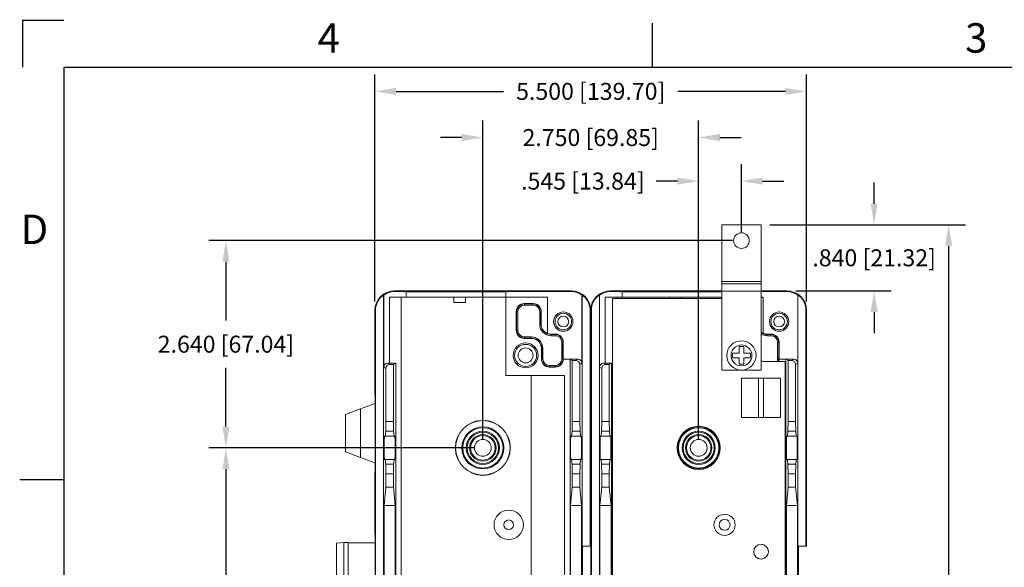
# Model space of a CAD drawing. Extents: x 0 to 32.6, y 0 to 24.5.
# Drawn here: x 0 to 12.5, y 17.5 to 24.5 of the extents above; entities that cross this region are included whole.
import ezdxf
from ezdxf.enums import TextEntityAlignment as Align

# ---------------------------------------------------------------- set-up
doc = ezdxf.new("R2010")
doc.units = 0
doc.header["$LTSCALE"] = 0.375
doc.header["$MEASUREMENT"] = 0
doc.layers.add('AM_REFDIM', color=2, linetype='CONTINUOUS', lineweight=30)
doc.layers.add('AM_VIS', color=4, linetype='CONTINUOUS', lineweight=15)
doc.layers.add('BORDER', color=1, linetype='CONTINUOUS')
doc.layers.add('TEXT', color=2, linetype='CONTINUOUS')
doc.styles.get("Standard").update_dxf_attribs({"font": 'ARIAL.TTF'})
doc.dimstyles.get("Standard").update_dxf_attribs({"dimtxt": 0.12, "dimasz": 0.1, "dimexe": 0.15, "dimexo": 0.05, "dimgap": 0.05, "dimtad": 0, "dimtih": 1, "dimtoh": 1, "dimdec": 4, "dimzin": 0, "dimdsep": 46, "dimtxsty": 'Standard', "dimcen": 0.09, "dimclrd": 256, "dimclre": 256, "dimclrt": 256, "dimadec": 0, "dimazin": 0, "dimtfac": 1, "dimtdec": 4, "dimtofl": 0, "dimtmove": 0, "dimatfit": 3, "dimfxl": 0, "dimtolj": 1, "dimtzin": 0, "dimarcsym": 0})

# ---------------------------------------------------------------- blocks, each defined once
blk = doc.blocks.new('*D4')
at = {"layer": 'AM_REFDIM', "lineweight": -2}
for p, q in [((5.863, 19.117), (5.863, 23.173)), ((8.613, 19.117), (8.613, 23.173)), ((5.593, 22.957), (5.323, 22.957)), ((8.883, 22.957), (9.153, 22.957))]:
    blk.add_line(p, q, dxfattribs=at)
at = {"layer": 'AM_REFDIM'}
for points in [[(5.593, 23.002), (5.593, 22.912), (5.863, 22.957)], [(8.883, 23.002), (8.883, 22.912), (8.613, 22.957)]]:
    blk.add_solid(points, dxfattribs=at)
at = {"layer": 'AM_REFDIM', "insert": (7.238, 22.957), "char_height": 0.216, "attachment_point": 5}
blk.add_mtext('\\A1;2.750 [69.85]', dxfattribs=at)
blk = doc.blocks.new('*D5')
at = {"layer": 'AM_REFDIM', "lineweight": -2}
for p, q in [((4.488, 20.867), (4.488, 23.761)), ((9.988, 20.867), (9.988, 23.761)), ((4.758, 23.545), (6.128, 23.545)), ((9.718, 23.545), (8.349, 23.545))]:
    blk.add_line(p, q, dxfattribs=at)
at = {"layer": 'AM_REFDIM'}
for points in [[(4.758, 23.59), (4.758, 23.5), (4.488, 23.545)], [(9.718, 23.59), (9.718, 23.5), (9.988, 23.545)]]:
    blk.add_solid(points, dxfattribs=at)
at = {"layer": 'AM_REFDIM', "insert": (7.238, 23.545), "char_height": 0.216, "attachment_point": 5}
blk.add_mtext('\\A1;5.500 [139.70]', dxfattribs=at)
blk = doc.blocks.new('*D6')
at = {"layer": 'AM_REFDIM', "lineweight": -2}
for p, q in [((8.613, 19.117), (8.613, 22.618)), ((9.158, 21.757), (9.158, 22.618)), ((8.343, 22.402), (8.073, 22.402)), ((9.428, 22.402), (9.698, 22.402))]:
    blk.add_line(p, q, dxfattribs=at)
at = {"layer": 'AM_REFDIM'}
for points in [[(8.343, 22.447), (8.343, 22.357), (8.613, 22.402)], [(9.428, 22.447), (9.428, 22.357), (9.158, 22.402)]]:
    blk.add_solid(points, dxfattribs=at)
at = {"layer": 'AM_REFDIM', "insert": (7.138, 22.402), "char_height": 0.216, "attachment_point": 5}
blk.add_mtext('\\A1;.545 [13.84]', dxfattribs=at)
blk = doc.blocks.new('*D7')
at = {"layer": 'AM_REFDIM', "lineweight": -2}
for p, q in [((5.751, 19.005), (2.374, 19.005)), ((2.59, 18.735), (2.59, 14.18)), ((2.59, 9.025), (2.59, 13.579)), ((5.751, 8.755), (2.374, 8.755))]:
    blk.add_line(p, q, dxfattribs=at)
at = {"layer": 'AM_REFDIM'}
for points in [[(2.545, 18.735), (2.635, 18.735), (2.59, 19.005)], [(2.545, 9.025), (2.635, 9.025), (2.59, 8.755)]]:
    blk.add_solid(points, dxfattribs=at)
at = {"layer": 'AM_REFDIM', "insert": (2.59, 13.88), "char_height": 0.216, "attachment_point": 5}
blk.add_mtext('\\A1;10.250 [260.35]', dxfattribs=at)
blk = doc.blocks.new('*D9')
at = {"layer": 'AM_REFDIM', "lineweight": -2}
for p, q in [((9.046, 21.644), (2.374, 21.644)), ((2.59, 21.374), (2.59, 20.625)), ((2.59, 19.275), (2.59, 20.024)), ((5.751, 19.005), (2.374, 19.005))]:
    blk.add_line(p, q, dxfattribs=at)
at = {"layer": 'AM_REFDIM'}
for points in [[(2.545, 21.374), (2.635, 21.374), (2.59, 21.644)], [(2.545, 19.275), (2.635, 19.275), (2.59, 19.005)]]:
    blk.add_solid(points, dxfattribs=at)
at = {"layer": 'AM_REFDIM', "insert": (2.59, 20.325), "char_height": 0.216, "attachment_point": 5}
blk.add_mtext('\\A1;2.640 [67.04]', dxfattribs=at)
blk = doc.blocks.new('*D10')
at = {"layer": 'AM_REFDIM', "lineweight": -2}
for p, q in [((9.521, 21.844), (12.014, 21.844)), ((11.798, 21.574), (11.798, 13.169)), ((11.798, 5.225), (11.798, 12.568)), ((9.601, 4.955), (12.014, 4.955))]:
    blk.add_line(p, q, dxfattribs=at)
at = {"layer": 'AM_REFDIM'}
for points in [[(11.753, 21.574), (11.843, 21.574), (11.798, 21.844)], [(11.753, 5.225), (11.843, 5.225), (11.798, 4.955)]]:
    blk.add_solid(points, dxfattribs=at)
at = {"layer": 'AM_REFDIM', "insert": (11.798, 12.868), "char_height": 0.216, "attachment_point": 5}
blk.add_mtext('\\A1;16.890 [428.99]', dxfattribs=at)
blk = doc.blocks.new('*D11')
at = {"layer": 'AM_REFDIM', "lineweight": -2}
for p, q in [((10.849, 22.114), (10.849, 22.384)), ((9.521, 21.844), (11.065, 21.844)), ((9.851, 21.005), (11.065, 21.005)), ((10.849, 20.735), (10.849, 20.465))]:
    blk.add_line(p, q, dxfattribs=at)
at = {"layer": 'AM_REFDIM'}
for points in [[(10.804, 22.114), (10.894, 22.114), (10.849, 21.844)], [(10.804, 20.735), (10.894, 20.735), (10.849, 21.005)]]:
    blk.add_solid(points, dxfattribs=at)
at = {"layer": 'AM_REFDIM', "insert": (10.849, 21.425), "char_height": 0.216, "attachment_point": 5}
blk.add_mtext('\\A1;.840 [21.32]', dxfattribs=at)
blk = doc.blocks.new('_csizesh1')
at = {"layer": 'BORDER'}
for p, q in [((5.35, 15.9), (5.35, 16.275)), ((21.35, 15.9), (0.35, 15.9)), ((0.35, 15.9), (0.35, 0.4)), ((-0.025, 12.4), (0.35, 12.4))]:
    blk.add_line(p, q, dxfattribs=at)
at = {"layer": 'BORDER', "const_width": 0.01}
blk.add_lwpolyline([(0.35, 16.3), (0, 16.3), (0, 15.9)], dxfattribs=at)
at = {"layer": 'BORDER'}
for s, p in [('4', (2.6, 16.15)), ('3', (8.1, 16.15)), ('D', (0.1, 14.525))]:
    blk.add_text(s, height=0.25, dxfattribs=at).set_placement(p, align=Align.MIDDLE_CENTER)
for tag, p in [('.01', (15.55, 1.525)), ('.005', (15.964, 1.527)), ('.50%%D', (16.5902, 1.519))]:
    blk.add_attdef(tag, p, '', height=0.08, dxfattribs=at)
at = {"layer": 'TEXT'}
for tag, p, height in [('SEE_NOTES', (15.9199, 1.368), 0.1), ('SEE', (15.6751, 1.2195), 0.1), ('NOTES', (15.122, 1.066), 0.1), ('DATE', (16.091, 0.764), 0.1), ('N/A', (17.5274, 0.4682), 0.12), ('1OF1', (20.125, 0.45), 0.12)]:
    blk.add_attdef(tag, p, '', height=height, dxfattribs=at)
for tag, p in [('DESCRIPTION1', (19.225, 1.35)), ('DESCRIPTION2', (19.225, 1.1443)), ('P/N', (19.8, 0.725)), ('01', (21.15, 0.725))]:
    blk.add_attdef(tag, text='', height=0.12, dxfattribs=at).set_placement(p, align=Align.CENTER)

msp = doc.modelspace()

# ---------------------------------------------------------------- linework, layer by layer
at = {"layer": 'AM_VIS'}
for p, q in [((8.9084, 21.8443), (9.4084, 21.8443)), ((8.9084, 21.8443), (8.9084, 21.1253)), ((9.4084, 21.1253), (9.4084, 21.8443)), ((8.9084, 21.1253), (8.9084, 21.0943)), ((9.4084, 21.1253), (8.9084, 21.1253)), ((9.4084, 21.0943), (8.9084, 21.0943)), ((8.9084, 21.0013), (8.9084, 21.0943)), ((9.4084, 21.0943), (9.4084, 21.1253)), ((9.4084, 21.0943), (9.4084, 21.0013)), ((4.5984, 15.5248), (4.5984, 20.9525)), ((4.6006, 20.9514), (4.6006, 20.0317)), ((4.9734, 21.0048), (4.7384, 21.0048)), ((4.7384, 20.9948), (4.7384, 21.0048)), ((4.7384, 20.9948), (4.8884, 20.9948)), ((4.8884, 20.9948), (4.8884, 20.9939)), ((4.8884, 20.9248), (4.8884, 20.9939)), ((4.8884, 20.9939), (6.1584, 20.9939)), ((4.9734, 21.0048), (4.9734, 21.003)), ((4.9734, 21.003), (6.7534, 21.003)), ((6.1584, 20.9948), (6.9884, 20.9948)), ((6.1584, 20.9939), (6.1584, 20.9948)), ((6.1584, 20.9939), (6.1584, 20.9248)), ((6.7534, 21.003), (6.7534, 21.0048)), ((6.9884, 21.0048), (6.7534, 21.0048)), ((6.9884, 21.0048), (6.9884, 20.9948)), ((7.1261, 20.9514), (7.1261, 20.0823)), ((7.1284, 20.9525), (7.1284, 17.7548)), ((7.3484, 15.5248), (7.3484, 20.9525)), ((7.3506, 20.9514), (7.3506, 20.0317)), ((7.7234, 21.0048), (7.4884, 21.0048)), ((7.4884, 20.9948), (7.4884, 21.0048)), ((7.4884, 20.9948), (7.6384, 20.9948)), ((7.6384, 20.9948), (7.6384, 20.9939)), ((7.6384, 20.9248), (7.6384, 20.9939)), ((7.6384, 20.9939), (8.9084, 20.9939)), ((7.7234, 21.0048), (7.7234, 21.003)), ((7.7234, 21.003), (8.9084, 21.003)), ((8.9084, 21.0013), (9.4084, 21.0013)), ((8.9084, 21.0013), (8.9084, 19.9943)), ((9.4084, 21.003), (9.5034, 21.003)), ((9.4084, 19.9943), (9.4084, 21.0013)), ((9.4084, 20.9948), (9.7384, 20.9948)), ((9.5034, 21.003), (9.5034, 21.0048)), ((9.7384, 21.0048), (9.5034, 21.0048)), ((9.7384, 21.0048), (9.7384, 20.9948)), ((9.8761, 20.9514), (9.8761, 20.0823)), ((9.8784, 20.9525), (9.8784, 17.7548)), ((4.6728, 20.9248), (4.8884, 20.9248)), ((4.6728, 20.0817), (4.6728, 20.9248)), ((4.8234, 20.9248), (4.8234, 15.5498)), ((6.1584, 20.9248), (4.8884, 20.9248)), ((5.4924, 20.8548), (5.4924, 20.9248)), ((5.6424, 20.8548), (5.4924, 20.8548)), ((5.6424, 20.9248), (5.6424, 20.8548)), ((6.6859, 20.9248), (6.1584, 20.9248)), ((6.1584, 19.9248), (6.1584, 20.9248)), ((6.3895, 20.842), (6.5072, 20.842)), ((6.3933, 20.8382), (6.3895, 20.842)), ((6.3933, 20.8232), (6.3933, 20.8382)), ((6.5034, 20.8382), (6.3933, 20.8382)), ((6.5072, 20.842), (6.5034, 20.8382)), ((6.5034, 20.8232), (6.5034, 20.8382)), ((6.6859, 20.4625), (6.6859, 20.9248)), ((7.4228, 20.9248), (7.6384, 20.9248)), ((7.4228, 20.0817), (7.4228, 20.9248)), ((7.5134, 15.4622), (7.5134, 20.9049)), ((7.5134, 20.9049), (8.9084, 20.9049)), ((7.5734, 20.9248), (7.5734, 20.9049)), ((8.9084, 20.9248), (7.6384, 20.9248)), ((8.2424, 20.9049), (8.2424, 20.9248)), ((8.3924, 20.9248), (8.3924, 20.9049)), ((9.4359, 20.9248), (9.4084, 20.9248)), ((9.4359, 20.4625), (9.4359, 20.9248)), ((4.4884, 20.7548), (4.496, 20.7548)), ((4.4884, 20.7548), (4.4884, 19.6954)), ((4.496, 15.5248), (4.496, 20.7548)), ((6.2895, 20.4984), (6.2895, 20.742)), ((6.2895, 20.742), (6.2933, 20.7382)), ((6.3083, 20.7382), (6.2933, 20.7382)), ((6.2933, 20.7382), (6.2933, 20.5022)), ((6.3083, 20.5022), (6.3083, 20.7382)), ((6.3933, 20.8232), (6.5034, 20.8232)), ((6.6034, 20.7382), (6.5884, 20.7382)), ((6.5884, 20.7382), (6.5884, 20.5782)), ((6.6034, 20.7382), (6.6072, 20.742)), ((6.6034, 20.5782), (6.6034, 20.7382)), ((6.6072, 20.742), (6.6072, 20.5782)), ((7.2307, 20.7548), (7.2307, 17.7548)), ((7.2307, 20.7548), (7.2384, 20.7548)), ((7.2384, 19.5673), (7.2384, 20.7548)), ((7.2384, 20.7548), (7.246, 20.7548)), ((7.2384, 20.7548), (7.2384, 19.6954)), ((7.246, 15.5248), (7.246, 20.7548)), ((9.9807, 20.7548), (9.9807, 17.7548)), ((9.9807, 20.7548), (9.9884, 20.7548)), ((9.9884, 17.9), (9.9884, 20.7548)), ((6.6034, 20.5782), (6.5884, 20.5782)), ((6.6072, 20.5782), (6.6034, 20.5782)), ((6.2933, 20.5022), (6.2895, 20.4984)), ((6.3083, 20.5022), (6.2933, 20.5022)), ((6.6859, 20.4613), (6.6859, 20.4625)), ((6.7334, 20.4532), (6.7884, 20.4532)), ((6.7334, 20.4532), (6.7334, 20.4482)), ((6.7334, 20.4482), (6.7334, 20.4332)), ((6.7834, 20.4482), (6.7334, 20.4482)), ((6.7884, 20.4532), (6.7834, 20.4482)), ((6.7834, 20.4482), (6.7834, 20.4332)), ((9.4359, 20.4613), (9.4359, 20.4625)), ((9.4834, 20.4532), (9.5384, 20.4532)), ((9.4834, 20.4532), (9.4834, 20.4482)), ((9.4834, 20.4482), (9.4834, 20.4332)), ((9.5334, 20.4482), (9.4834, 20.4482)), ((9.5384, 20.4532), (9.5334, 20.4482)), ((9.5334, 20.4482), (9.5334, 20.4332)), ((6.3895, 20.3984), (6.3933, 20.4022)), ((6.4834, 20.3984), (6.3895, 20.3984)), ((6.3933, 20.4172), (6.3933, 20.4022)), ((6.4834, 20.4172), (6.3933, 20.4172)), ((6.3933, 20.4022), (6.4834, 20.4022)), ((6.4834, 20.4172), (6.4834, 20.4022)), ((6.4834, 20.3984), (6.4834, 20.4022)), ((6.7334, 20.4332), (6.7834, 20.4332)), ((6.8834, 20.3482), (6.8684, 20.3482)), ((6.8684, 20.3482), (6.8684, 20.1372)), ((6.8834, 20.3482), (6.8884, 20.3532)), ((6.8834, 20.1372), (6.8834, 20.3482)), ((6.8884, 20.3532), (6.8884, 20.1323)), ((9.4834, 20.4332), (9.5334, 20.4332)), ((9.6334, 20.3482), (9.6184, 20.3482)), ((9.6184, 20.3482), (9.6184, 20.1372)), ((9.6334, 20.3482), (9.6384, 20.3532)), ((9.6334, 20.1372), (9.6334, 20.3482)), ((9.6384, 20.3532), (9.6384, 20.1323)), ((6.6095, 20.1334), (6.6095, 20.2723)), ((6.6095, 20.2723), (6.6133, 20.2723)), ((6.6283, 20.2723), (6.6133, 20.2723)), ((6.6133, 20.2723), (6.6133, 20.1372)), ((6.6283, 20.1372), (6.6283, 20.2723)), ((9.045, 20.2117), (9.129, 20.2117)), ((9.045, 20.1529), (9.045, 20.2117)), ((9.129, 20.2956), (9.1878, 20.2956)), ((9.129, 20.2117), (9.129, 20.2956)), ((9.1878, 20.2956), (9.1878, 20.2117)), ((9.1878, 20.2117), (9.2717, 20.2117)), ((9.2717, 20.2117), (9.2717, 20.1529)), ((4.6728, 20.0817), (4.6506, 20.0817)), ((4.6789, 20.0675), (4.6506, 20.0817)), ((4.6728, 20.0823), (4.7528, 20.0823)), ((4.7528, 20.0823), (4.7234, 20.0675)), ((4.7528, 20.0823), (4.7528, 15.4248)), ((6.6133, 20.1372), (6.6095, 20.1334)), ((6.6283, 20.1372), (6.6133, 20.1372)), ((6.8834, 20.1372), (6.8684, 20.1372)), ((6.8883, 20.1323), (6.8834, 20.1372)), ((6.8872, 20.1323), (6.8883, 20.1323)), ((6.8884, 20.1323), (6.8883, 20.1323)), ((6.9751, 20.1323), (6.8884, 20.1323)), ((6.9739, 15.4858), (6.9739, 20.1323)), ((7.0034, 20.1181), (6.9751, 20.1323)), ((7.0761, 20.1323), (6.9751, 20.1323)), ((7.0034, 19.3386), (7.0034, 20.1181)), ((7.0034, 20.1181), (7.0478, 20.1181)), ((7.0761, 20.1323), (7.0478, 20.1181)), ((7.0978, 20.0681), (7.1261, 20.0823)), ((7.4228, 20.0817), (7.4006, 20.0817)), ((7.4289, 20.0675), (7.4006, 20.0817)), ((7.4228, 20.0823), (7.5028, 20.0823)), ((7.5028, 20.0823), (7.4734, 20.0675)), ((7.5028, 20.0823), (7.5028, 15.4248)), ((9.129, 20.1529), (9.045, 20.1529)), ((9.129, 20.0689), (9.129, 20.1529)), ((9.2717, 20.1529), (9.1878, 20.1529)), ((9.1878, 20.1529), (9.1878, 20.0689)), ((9.7134, 20.1049), (9.4434, 20.1049)), ((9.6334, 20.1372), (9.6184, 20.1372)), ((9.6383, 20.1323), (9.6334, 20.1372)), ((9.6372, 20.1323), (9.6383, 20.1323)), ((9.6384, 20.1323), (9.6383, 20.1323)), ((9.7251, 20.1323), (9.6384, 20.1323)), ((9.7134, 20.1049), (9.7134, 15.5247)), ((9.7239, 15.4858), (9.7239, 20.1323)), ((9.7534, 20.1181), (9.7251, 20.1323)), ((9.8261, 20.1323), (9.7251, 20.1323)), ((9.7534, 19.3386), (9.7534, 20.1181)), ((9.7534, 20.1181), (9.7978, 20.1181)), ((9.8261, 20.1323), (9.7978, 20.1181)), ((9.8478, 20.0681), (9.8761, 20.0823)), ((4.6006, 20.0317), (4.6289, 20.0175)), ((4.6289, 19.3386), (4.6289, 20.0175)), ((4.7234, 20.0675), (4.6789, 20.0675)), ((4.7234, 20.0675), (4.7234, 19.3386)), ((6.7095, 20.0334), (6.7133, 20.0372)), ((6.7872, 20.0334), (6.7095, 20.0334)), ((6.7133, 20.0372), (6.7133, 20.0522)), ((6.7834, 20.0522), (6.7133, 20.0522)), ((6.7133, 20.0372), (6.7834, 20.0372)), ((6.7834, 20.0372), (6.7834, 20.0522)), ((6.7834, 20.0372), (6.7872, 20.0334)), ((7.0978, 20.0681), (7.0978, 19.3386)), ((7.3506, 20.0317), (7.3789, 20.0175)), ((7.3789, 19.3386), (7.3789, 20.0175)), ((7.4734, 20.0675), (7.4289, 20.0675)), ((7.4734, 20.0675), (7.4734, 19.3386)), ((8.9084, 19.9943), (9.4084, 19.9943)), ((9.1878, 20.0689), (9.129, 20.0689)), ((9.8478, 20.0681), (9.8478, 19.3386)), ((6.9034, 19.9248), (6.1584, 19.9248)), ((6.4784, 15.5498), (6.4784, 19.9248)), ((6.9034, 15.5498), (6.9034, 19.9248)), ((9.1574, 19.8923), (9.3764, 19.8923)), ((9.1574, 19.3923), (9.1574, 19.8923)), ((9.3764, 19.3923), (9.3764, 19.8923)), ((9.3764, 19.8923), (9.4384, 19.8923)), ((9.4384, 19.8923), (9.6574, 19.8923)), ((9.4384, 19.8923), (9.4384, 19.3923)), ((9.6574, 19.8923), (9.6574, 19.3923)), ((4.4884, 19.6954), (4.4922, 19.6686)), ((7.2384, 19.6954), (7.2422, 19.6686)), ((4.4922, 19.6686), (4.4922, 19.5686)), ((7.2357, 19.5713), (7.2334, 19.5705)), ((7.2334, 19.5705), (7.2334, 18.8141)), ((7.2357, 19.5663), (7.2357, 19.5713)), ((7.2422, 19.6686), (7.2422, 19.5686)), ((9.9857, 19.5713), (9.9834, 19.5705)), ((9.9834, 19.5705), (9.9834, 18.8141)), ((9.9857, 18.8132), (9.9857, 19.5713)), ((4.1134, 19.4308), (4.3055, 19.5007)), ((4.3055, 19.5007), (4.4932, 19.569)), ((4.3055, 18.8838), (4.3055, 19.5007)), ((4.4932, 18.8155), (4.4932, 19.569)), ((7.2334, 19.5655), (7.2432, 19.569)), ((7.2432, 18.8155), (7.2432, 19.569)), ((4.1134, 18.9538), (4.1134, 19.4308)), ((4.6289, 19.3386), (4.6254, 19.2172)), ((4.6289, 19.3386), (4.7234, 19.3386)), ((4.7269, 19.2172), (4.7234, 19.3386)), ((7.0034, 19.3386), (6.9998, 19.2172)), ((7.0034, 19.3386), (7.0978, 19.3386)), ((7.1013, 19.2172), (7.0978, 19.3386)), ((7.3789, 19.3386), (7.3754, 19.2172)), ((7.3789, 19.3386), (7.4734, 19.3386)), ((7.4769, 19.2172), (7.4734, 19.3386)), ((9.3764, 19.3923), (9.1574, 19.3923)), ((9.4384, 19.3923), (9.3764, 19.3923)), ((9.6574, 19.3923), (9.4384, 19.3923)), ((9.7534, 19.3386), (9.7498, 19.2172)), ((9.7534, 19.3386), (9.8478, 19.3386)), ((9.8513, 19.2172), (9.8478, 19.3386)), ((4.6254, 19.2172), (4.6195, 19.1548)), ((4.6254, 19.2172), (4.7269, 19.2172)), ((4.7328, 19.1548), (4.7269, 19.2172)), ((6.9998, 19.2172), (6.9939, 19.1548)), ((6.9998, 19.2172), (7.1013, 19.2172)), ((7.1072, 19.1548), (7.1013, 19.2172)), ((7.3754, 19.2172), (7.3695, 19.1548)), ((7.3754, 19.2172), (7.4769, 19.2172)), ((7.4828, 19.1548), (7.4769, 19.2172)), ((9.7498, 19.2172), (9.7439, 19.1548)), ((9.7498, 19.2172), (9.8513, 19.2172)), ((9.8572, 19.1548), (9.8513, 19.2172)), ((4.6195, 19.1548), (4.6098, 19.1548)), ((4.6195, 19.1548), (4.7328, 19.1548)), ((4.7425, 19.1548), (4.7328, 19.1548)), ((6.9939, 19.1548), (6.9842, 19.1548)), ((6.9939, 19.1548), (7.1072, 19.1548)), ((7.1169, 19.1548), (7.1072, 19.1548)), ((7.3695, 19.1548), (7.3598, 19.1548)), ((7.3695, 19.1548), (7.4828, 19.1548)), ((7.4925, 19.1548), (7.4828, 19.1548)), ((9.7439, 19.1548), (9.7342, 19.1548)), ((9.7439, 19.1548), (9.8572, 19.1548)), ((9.8669, 19.1548), (9.8572, 19.1548)), ((4.3055, 18.8838), (4.1134, 18.9538)), ((4.4932, 18.8155), (4.3055, 18.8838)), ((4.6098, 18.8548), (4.6195, 18.8548)), ((4.6195, 18.8548), (4.7328, 18.8548)), ((4.6195, 18.8548), (4.6254, 18.7923)), ((4.7269, 18.7923), (4.7328, 18.8548)), ((4.7328, 18.8548), (4.7425, 18.8548)), ((6.9842, 18.8548), (6.9939, 18.8548)), ((6.9939, 18.8548), (6.9998, 18.7923)), ((6.9939, 18.8548), (7.1072, 18.8548)), ((7.1013, 18.7923), (7.1072, 18.8548)), ((7.1072, 18.8548), (7.1169, 18.8548)), ((7.2432, 18.8155), (7.2334, 18.8191)), ((7.2357, 18.8132), (7.2357, 18.8182)), ((7.2384, 17.9), (7.2384, 18.8173)), ((7.3598, 18.8548), (7.3695, 18.8548)), ((7.3695, 18.8548), (7.3754, 18.7923)), ((7.3695, 18.8548), (7.4828, 18.8548)), ((7.4769, 18.7923), (7.4828, 18.8548)), ((7.4828, 18.8548), (7.4925, 18.8548)), ((9.7342, 18.8548), (9.7439, 18.8548)), ((9.7439, 18.8548), (9.7498, 18.7923)), ((9.7439, 18.8548), (9.8572, 18.8548)), ((9.8513, 18.7923), (9.8572, 18.8548)), ((9.8572, 18.8548), (9.8669, 18.8548)), ((4.4922, 18.7159), (4.4884, 18.6891)), ((4.4922, 18.8159), (4.4922, 18.7159)), ((4.6254, 18.7961), (4.7269, 18.7961)), ((4.6254, 18.7961), (4.6289, 18.6748)), ((4.6254, 18.7923), (4.6254, 18.7961)), ((4.7234, 18.6748), (4.7269, 18.7961)), ((4.7269, 18.7961), (4.7269, 18.7923)), ((6.9998, 18.7961), (7.0034, 18.6748)), ((6.9998, 18.7923), (6.9998, 18.7961)), ((6.9998, 18.7961), (7.1013, 18.7961)), ((7.0978, 18.6748), (7.1013, 18.7961)), ((7.1013, 18.7961), (7.1013, 18.7923)), ((7.2334, 18.8141), (7.2357, 18.8132)), ((7.2422, 18.7159), (7.2384, 18.6891)), ((7.2422, 18.8159), (7.2422, 18.7159)), ((7.3754, 18.7961), (7.3789, 18.6748)), ((7.3754, 18.7923), (7.3754, 18.7961)), ((7.3754, 18.7961), (7.4769, 18.7961)), ((7.4734, 18.6748), (7.4769, 18.7961)), ((7.4769, 18.7961), (7.4769, 18.7923)), ((9.7498, 18.7961), (9.7534, 18.6748)), ((9.7498, 18.7923), (9.7498, 18.7961)), ((9.7498, 18.7961), (9.8513, 18.7961)), ((9.8478, 18.6748), (9.8513, 18.7961)), ((9.8513, 18.7961), (9.8513, 18.7923)), ((9.9834, 18.8141), (9.9857, 18.8132)), ((4.4884, 18.6891), (4.4884, 17.9184)), ((4.7234, 18.6748), (4.6289, 18.6748)), ((4.6289, 18.5048), (4.6289, 18.6748)), ((4.7234, 18.6748), (4.7234, 18.5048)), ((7.0034, 18.5048), (7.0034, 18.6748)), ((7.0978, 18.6748), (7.0034, 18.6748)), ((7.0978, 18.6748), (7.0978, 18.5048)), ((7.2384, 18.6891), (7.2384, 17.9184)), ((7.3789, 18.5048), (7.3789, 18.6748)), ((7.4734, 18.6748), (7.3789, 18.6748)), ((7.4734, 18.6748), (7.4734, 18.5048)), ((9.7534, 18.5048), (9.7534, 18.6748)), ((9.8478, 18.6748), (9.7534, 18.6748)), ((9.8478, 18.6748), (9.8478, 18.5048)), ((4.6289, 18.5048), (4.6059, 18.2727)), ((4.6289, 18.5048), (4.7234, 18.5048)), ((4.7463, 18.2727), (4.7234, 18.5048)), ((7.0034, 18.5048), (6.9804, 18.2727)), ((7.0034, 18.5048), (7.0978, 18.5048)), ((7.1208, 18.2727), (7.0978, 18.5048)), ((7.3789, 18.5048), (7.3559, 18.2727)), ((7.3789, 18.5048), (7.4734, 18.5048)), ((7.4963, 18.2727), (7.4734, 18.5048)), ((9.7534, 18.5048), (9.7304, 18.2727)), ((9.7534, 18.5048), (9.8478, 18.5048)), ((9.8708, 18.2727), (9.8478, 18.5048)), ((4.6059, 18.2727), (4.7463, 18.2727)), ((4.6059, 18.2727), (4.6059, 15.4302)), ((4.7463, 15.4302), (4.7463, 18.2727)), ((6.9804, 18.2727), (6.9804, 15.5248)), ((6.9804, 18.2727), (7.1208, 18.2727)), ((7.1208, 15.5248), (7.1208, 18.2727)), ((7.3559, 18.2727), (7.3559, 15.4302)), ((7.3559, 18.2727), (7.4963, 18.2727)), ((7.4963, 15.4302), (7.4963, 18.2727)), ((9.7304, 18.2727), (9.7304, 15.5248)), ((9.7304, 18.2727), (9.8708, 18.2727)), ((9.8708, 15.5248), (9.8708, 18.2727)), ((4.4933, 17.8838), (4.4884, 17.9184)), ((4.4933, 17.8132), (4.4933, 17.8838)), ((7.2384, 17.9), (7.2355, 17.8798)), ((7.2355, 17.8798), (7.2355, 17.7548)), ((7.2433, 17.8838), (7.2384, 17.9184)), ((7.2433, 17.8132), (7.2433, 17.8838)), ((9.9884, 17.9), (9.9855, 17.8798)), ((9.9855, 17.8798), (9.9855, 17.7548)), ((3.9984, 17.7931), (4.0937, 17.7998)), ((3.9984, 17.7931), (3.9984, 17.3415)), ((4.0937, 17.7998), (4.1479, 17.7998)), ((4.0937, 17.7998), (4.0937, 17.3347)), ((4.1479, 17.7998), (4.1479, 17.3347)), ((4.1479, 17.7961), (4.4908, 17.7961)), ((4.4933, 17.8132), (4.4908, 17.7961)), ((4.4908, 17.3384), (4.4908, 17.7961)), ((7.1284, 17.7548), (7.2307, 17.7548)), ((7.1332, 17.7548), (7.1332, 17.3798)), ((7.2355, 17.7548), (7.2307, 17.7548)), ((7.2355, 17.7961), (7.2408, 17.7961)), ((7.2433, 17.8132), (7.2408, 17.7961)), ((7.2408, 17.3384), (7.2408, 17.7961)), ((9.8784, 17.7548), (9.9807, 17.7548)), ((9.8832, 17.7548), (9.8832, 17.3798)), ((9.9855, 17.7548), (9.9807, 17.7548))]:
    msp.add_line(p, q, dxfattribs=at)
for centre, radius in [((9.1584, 21.6443), 0.1), ((6.8884, 20.6132), 0.123), ((6.8884, 20.6132), 0.105), ((9.6384, 20.6132), 0.123), ((9.6384, 20.6132), 0.105), ((6.8884, 20.6132), 0.069), ((9.6384, 20.6132), 0.069), ((6.4084, 20.1823), 0.1585), ((9.1584, 20.1823), 0.1865), ((6.4084, 20.1823), 0.14), ((6.4084, 20.1823), 0.095), ((9.1584, 20.1823), 0.1328), ((5.8634, 19.0048), 0.35), ((5.8634, 19.0048), 0.3468), ((5.8634, 19.0048), 0.2675), ((5.8634, 19.0048), 0.257), ((5.8634, 19.0048), 0.2115), ((5.8634, 19.0048), 0.1985), ((8.6134, 19.0048), 0.275), ((8.6134, 19.0048), 0.2675), ((8.6134, 19.0048), 0.257), ((8.6134, 19.0048), 0.2115), ((8.6134, 19.0048), 0.1985), ((5.8634, 19.0048), 0.1685), ((5.8634, 19.0048), 0.1562), ((5.8634, 19.0048), 0.1075), ((8.6134, 19.0048), 0.1685), ((8.6134, 19.0048), 0.1562), ((8.6134, 19.0048), 0.1075), ((6.1934, 18.0248), 0.1875), ((6.1934, 18.0248), 0.0615), ((8.9434, 18.0248), 0.135), ((8.9434, 18.0248), 0.0695), ((9.4084, 17.6818), 0.094)]:
    msp.add_circle(centre, radius, dxfattribs=at)
for centre, radius, start, end in [((4.7384, 20.7548), 0.25, 90, 180), ((4.7384, 20.7548), 0.2423, 125.29237, 180), ((4.7384, 20.7548), 0.2401, 90, 125.01267), ((6.9884, 20.7548), 0.25, 0, 90), ((6.9884, 20.7548), 0.2401, 54.98733, 90), ((6.9884, 20.7548), 0.2423, 0, 54.70763), ((7.4884, 20.7548), 0.25, 90, 180), ((7.4884, 20.7548), 0.2423, 125.29237, 180), ((7.4884, 20.7548), 0.2401, 90, 125.01267), ((9.7384, 20.7548), 0.25, 0, 90), ((9.7384, 20.7548), 0.2401, 54.98733, 90), ((9.7384, 20.7548), 0.2423, 0, 54.70763), ((6.7334, 20.5782), 0.145, 180, 270), ((6.7334, 20.5782), 0.13, 180, 270), ((6.7334, 20.5782), 0.1262, 180, 247.88755), ((6.7334, 20.5782), 0.125, 247.66632, 270), ((9.4834, 20.5782), 0.1262, 233.53325, 247.88755), ((9.4834, 20.5782), 0.13, 234.75913, 270), ((9.4834, 20.5782), 0.145, 238.84711, 270), ((9.4834, 20.5782), 0.125, 247.66632, 270), ((6.4834, 20.2723), 0.145, 0, 90), ((6.4834, 20.2723), 0.13, 0, 90), ((6.4834, 20.2723), 0.1262, 0, 90), ((9.4434, 20.1549), 0.05, 225.573, 270)]:
    msp.add_arc(centre, radius, start, end, dxfattribs=at)
for centre, major_axis, ratio, start_param, end_param in [((6.3896, 20.742), (-0.0707, 0.0707), 0.9996955, 5.4979394, 7.0684312), ((6.3933, 20.7382), (-0.0707, 0.0707), 0.9997868, 5.4979394, 7.0684312), ((6.5034, 20.7382), (0.0707, 0.0707), 0.9997868, 5.4979394, 7.0684312), ((6.5072, 20.742), (0.0707, 0.0707), 0.9996955, 5.4979394, 7.0684312), ((6.3933, 20.7382), (-0.0601, 0.0601), 0.9996955, 5.4979394, 7.0684312), ((6.5034, 20.7382), (0.0601, 0.0601), 0.9996955, 5.4979394, 7.0684312), ((6.3896, 20.4985), (-0.0707, -0.0707), 0.9996955, 5.4979394, 7.0684312), ((6.3933, 20.5023), (-0.0707, -0.0707), 0.9997868, 5.4979394, 7.0684312), ((6.3933, 20.5023), (-0.0601, -0.0601), 0.9996955, 5.4979394, 7.0684312), ((6.7834, 20.3482), (0.0707, 0.0707), 0.9997868, 5.4979394, 7.0684312), ((6.7883, 20.3531), (0.0707, 0.0707), 0.9996955, 5.4979394, 7.0684312), ((9.5334, 20.3482), (0.0707, 0.0707), 0.9997868, 5.4979394, 7.0684312), ((9.5383, 20.3531), (0.0707, 0.0707), 0.9996955, 5.4979394, 7.0684312), ((6.7834, 20.3482), (0.0601, 0.0601), 0.9996955, 5.4979394, 7.0684312), ((9.5334, 20.3482), (0.0601, 0.0601), 0.9996955, 5.4979394, 7.0684312), ((4.6506, 20.0317), (-0.0447, 0.0224), 0.9998096, 5.1760823, 6.7467263), ((6.7096, 20.1335), (-0.0707, -0.0707), 0.9996955, 5.4979394, 7.0684312), ((6.7133, 20.1373), (-0.0707, -0.0707), 0.9997868, 5.4979394, 7.0684312), ((6.7133, 20.1373), (-0.0601, -0.0601), 0.9996955, 5.4979394, 7.0684312), ((6.7834, 20.1373), (0.0601, -0.0601), 0.9996955, 5.4979394, 7.0684312), ((6.7834, 20.1373), (0.0707, -0.0707), 0.9997868, 5.4979394, 7.0684312), ((6.7872, 20.1335), (0.0707, -0.0707), 0.9996955, 5.4979394, 7.0567155), ((7.0478, 20.0681), (0.0447, 0.0224), 0.9998096, 5.8196443, 7.3902883), ((7.0761, 20.0823), (0.0447, 0.0224), 0.9998096, 5.8196443, 7.3902883), ((7.4006, 20.0317), (-0.0447, 0.0224), 0.9998096, 5.1760823, 6.7467263), ((9.5334, 20.1373), (0.0601, -0.0601), 0.9996955, 0.3946729, 0.7852459), ((9.5334, 20.1373), (0.0707, -0.0707), 0.9997868, 0.4556932, 0.7852459), ((9.5372, 20.1335), (0.0707, -0.0707), 0.9996955, 0.4955233, 0.7735302), ((9.7978, 20.0681), (0.0447, 0.0224), 0.9998096, 5.8196443, 7.3902883), ((9.8261, 20.0823), (0.0447, 0.0224), 0.9998096, 5.8196443, 7.3902883), ((4.6789, 20.0175), (-0.0447, 0.0224), 0.9998096, 5.1760823, 6.7467263), ((7.4289, 20.0175), (-0.0447, 0.0224), 0.9998096, 5.1760823, 6.7467263), ((4.6098, 19.0048), (0, -0.15), 0.0174551, 3.1415927, 6.2831853), ((4.7425, 19.0048), (0, 0.15), 0.0174551, 3.1415927, 6.2831853), ((6.9842, 19.0048), (0, -0.15), 0.0174551, 3.1415927, 6.2831853), ((7.1169, 19.0048), (0, 0.15), 0.0174551, 3.1415927, 6.2831853), ((7.3598, 19.0048), (0, -0.15), 0.0174551, 3.1415927, 6.2831853), ((7.4925, 19.0048), (0, 0.15), 0.0174551, 3.1415927, 6.2831853), ((9.7342, 19.0048), (0, -0.15), 0.0174551, 3.1415927, 6.2831853), ((9.8669, 19.0048), (0, 0.15), 0.0174551, 3.1415927, 6.2831853)]:
    msp.add_ellipse(centre, major_axis=major_axis, ratio=ratio, start_param=start_param, end_param=end_param, dxfattribs=at)
for points in [[(4.5984, 20.9525), (4.5995, 20.952), (4.6006, 20.9514)], [(7.1261, 20.9514), (7.1272, 20.952), (7.1284, 20.9525)], [(7.3484, 20.9525), (7.3495, 20.952), (7.3506, 20.9514)], [(9.8761, 20.9514), (9.8772, 20.952), (9.8784, 20.9525)]]:
    msp.add_open_spline(points, degree=2, dxfattribs=at)

# ---------------------------------------------------------------- block references
at = {"layer": 'TEXT', "xscale": 1.5, "yscale": 1.5, "zscale": 1.5}
msp.add_blockref('_csizesh1', (0, 0), dxfattribs=at)

# ---------------------------------------------------------------- dimensions: what is measured, and where the dimension line sits
at = {"layer": 'AM_REFDIM'}
for base, p1, p2, picture, middle in [((9.9884, 23.5453), (4.4884, 20.7548), (9.9884, 20.7548), '*D5', (7.2384, 23.5453)), ((5.8634, 22.9574), (8.6134, 19.0048), (5.8634, 19.0048), '*D4', (7.2384, 22.9574))]:
    dim = msp.add_linear_dim(base=base, p1=p1, p2=p2, dimstyle='Standard', override={"dimscale": 1.8, "dimasz": 0.15, "dimexe": 0.12, "dimexo": 0.0625, "dimgap": 0.09, "dimdec": 3, "dimzin": 4, "dimazin": 1, "dimtdec": 3}, dxfattribs=at)
    dim.commit()
    dim.dimension.update_dxf_attribs({"geometry": picture, "text_midpoint": middle})
dim = msp.add_linear_dim(base=(9.1584, 22.4018), p1=(8.6134, 19.0048), p2=(9.1584, 21.6443), dimstyle='Standard', override={"dimscale": 1.8, "dimasz": 0.15, "dimexe": 0.12, "dimexo": 0.0625, "dimgap": 0.09, "dimdec": 3, "dimzin": 4, "dimazin": 1, "dimtdec": 3}, dxfattribs=at)
dim.commit()
dim.dimension.update_dxf_attribs({"geometry": '*D6', "text_midpoint": (7.1379, 22.4018), "dimtype": 128})
for base, p1, p2, picture, middle in [((10.8493509716, 21.0047619427), (9.4083538309, 21.8442619427), (9.7383538309, 21.0047619427), '*D11', (10.8493509716, 21.4245119427)), ((11.7979556193, 21.8442619427), (9.4883538309, 4.9547619427), (9.4083538309, 21.8442619427), '*D10', (11.7979556193, 12.868305421))]:
    dim = msp.add_linear_dim(base=base, p1=p1, p2=p2, angle=90, dimstyle='Standard', override={"dimscale": 1.8, "dimasz": 0.15, "dimexe": 0.12, "dimexo": 0.0625, "dimgap": 0.09, "dimdec": 3, "dimzin": 4, "dimazin": 1, "dimtdec": 3}, dxfattribs=at)
    dim.commit()
    dim.dimension.update_dxf_attribs({"geometry": picture, "text_midpoint": middle, "dimtype": 128})
for base, p1, p2, picture, middle in [((2.5900402383, 21.6442619427), (5.8633538309, 19.0047619427), (9.1583538309, 21.6442619427), '*D9', (2.5900402383, 20.3245119427)), ((2.59, 8.7548), (5.8634, 19.0048), (5.8634, 8.7548), '*D7', (2.59, 13.8798))]:
    dim = msp.add_linear_dim(base=base, p1=p1, p2=p2, angle=90, dimstyle='Standard', override={"dimscale": 1.8, "dimasz": 0.15, "dimexe": 0.12, "dimexo": 0.0625, "dimgap": 0.09, "dimdec": 3, "dimzin": 4, "dimazin": 1, "dimtdec": 3}, dxfattribs=at)
    dim.commit()
    dim.dimension.update_dxf_attribs({"geometry": picture, "text_midpoint": middle})

doc.saveas('drawing.dxf')
